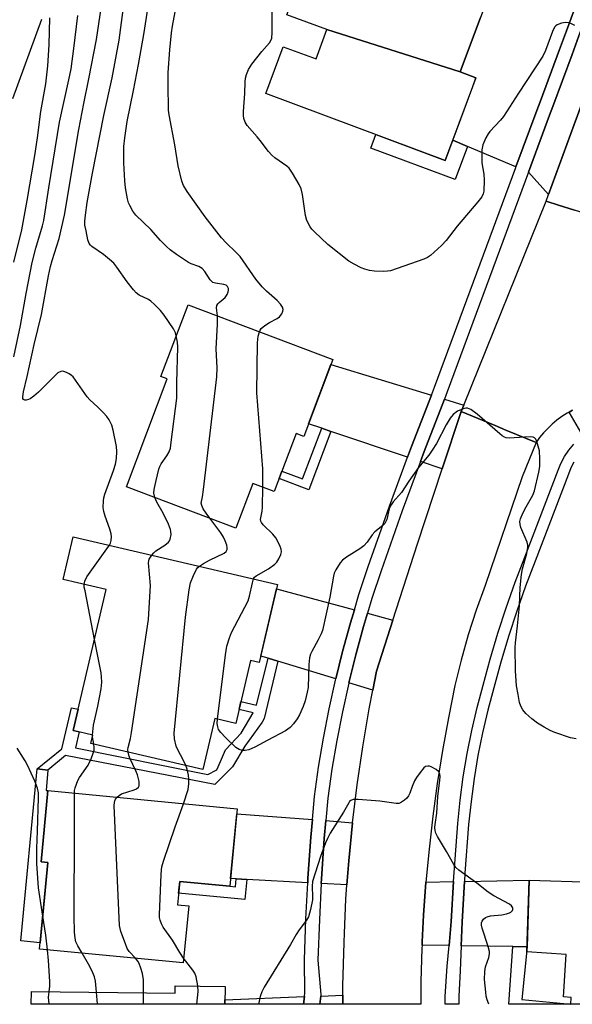
# Model space of a CAD drawing. Units: inches. Extents: x 1231770 to 1237770, y 565453 to 569454.
# Drawn here: x 1236210 to 1236372, y 565453 to 565743 of the extents above; entities that cross this region are included whole.
import ezdxf

# ---------------------------------------------------------------- set-up
doc = ezdxf.new("R2010")
doc.units = ezdxf.units.IN
doc.header["$MEASUREMENT"] = 0
for name, color, linetype in [('BLDG-Footprint', 5, 'Continuous'), ('CULTRL-Pad', 6, 'Continuous'), ('NTRL-Farm Land', 3, 'Continuous'), ('TRANS-Driveway', 251, 'Continuous'), ('TRANS-Non Street Sidewalk', 7, 'Continuous'), ('TRANS-Road', 130, 'Continuous'), ('TRANS-Street Sidewalk', 7, 'Continuous'), ('Undefined', 1, 'Continuous')]:
    doc.layers.add(name, color=color, linetype=linetype)

msp = doc.modelspace()

# ---------------------------------------------------------------- linework, layer by layer
at = {"layer": 'BLDG-Footprint'}
for points, elevation in [([(1236346.44, 565746.33), (1236339.31, 565727.24), (1236300.16, 565739.64), (1236288.39, 565744.04), (1236293.14, 565756.75), (1236293.37, 565756.67), (1236303.39, 565752.92), (1236306.45, 565761.08)], 504.74), ([(1236339.31, 565727.24), (1236343.93, 565725.51), (1236334.85, 565701.21), (1236282.19, 565720.9), (1236287.33, 565734.64), (1236296.95, 565731.05), (1236300.16, 565739.64)], 504.77), ([(1236301.86, 565642.76), (1236293.33, 565620.18), (1236291.13, 565621.02), (1236284.7, 565604.01), (1236278.42, 565606.38), (1236273.45, 565593.2), (1236241.29, 565605.36), (1236253.27, 565637.07), (1236251.41, 565637.77), (1236259.36, 565658.82)], 500.17), ([(1236285.64, 565576.71), (1236280.28, 565553.72), (1236277.72, 565554.31), (1236273.41, 565535.86), (1236267.21, 565537.31), (1236263.71, 565522.31), (1236230.84, 565529.98), (1236231.41, 565532.42), (1236225.65, 565533.77), (1236235.31, 565575.18), (1236222.72, 565578.12), (1236225.66, 565590.71)], 499.47), ([(1236273.81, 565510.79), (1236271.62, 565488.05), (1236256.92, 565489.47), (1236256.26, 565482.6), (1236259.56, 565482.28), (1236257.95, 565465.55), (1236215.79, 565469.61), (1236218.24, 565495.06), (1236216.22, 565495.25), (1236218.22, 565516.13)], 497.51), ([(1236418.97, 565469), (1236418.94, 565468.58), (1236418.8, 565468.42), (1236415.38, 565464.65), (1236413.21, 565464.34), (1236412.5, 565453.37), (1236371.75, 565453.38), (1236371.87, 565455.37), (1236369.61, 565455.52), (1236370.42, 565468), (1236358.88, 565468.74), (1236359.56, 565489.87), (1236416.19, 565488.04), (1236420.23, 565484.19)], 499.08), ([(1236270.24, 565458.65), (1236270.17, 565453.39), (1236213.33, 565453.39), (1236213.38, 565457.14), (1236255.57, 565456.62), (1236255.6, 565458.84)], 496.9)]:
    msp.add_lwpolyline(points, close=True, dxfattribs=dict(at, elevation=elevation))
at = {"layer": 'CULTRL-Pad'}
msp.add_lwpolyline([(1236218.24, 565495.06), (1236215.97, 565471.42), (1236210.23, 565471.98), (1236215.09, 565522.49), (1236218.24, 565522.18), (1236217.66, 565516.19), (1236218.22, 565516.13), (1236216.22, 565495.25)], close=True, dxfattribs=at)
at = {"layer": 'NTRL-Farm Land'}
msp.add_lwpolyline([(1236216.38, 565742.59), (1236207.83, 565719.32)], dxfattribs=at)
at = {"layer": 'TRANS-Driveway'}
for points in [[(1236375.6, 565753.15), (1236370.47, 565739.3), (1236368.45, 565733.84), (1236362.76, 565718.47), (1236361.81, 565715.9), (1236355.68, 565699.32), (1236341.42, 565705.37), (1236337.09, 565707.2), (1236342.97, 565722.94), (1236343.93, 565725.51), (1236339.31, 565727.24), (1236345.28, 565743.21)], [(1236386.58, 565749.04), (1236381.3, 565734.92), (1236379.26, 565729.47), (1236378.48, 565727.38), (1236373.71, 565714.38), (1236372.77, 565711.8), (1236365.25, 565691.25), (1236359.34, 565697.77), (1236365.53, 565714.51), (1236366.49, 565717.08), (1236372.14, 565732.35), (1236374.16, 565737.81), (1236379.32, 565751.76)]]:
    msp.add_lwpolyline(points, dxfattribs=at)
for points in [[(1236330.83, 565632.27), (1236324.98, 565617.19), (1236323.83, 565614.07), (1236301.34, 565621.66), (1236298.64, 565622.57), (1236294.73, 565623.89), (1236301.31, 565641.29)], [(1236340.37, 565629.36), (1236339.62, 565627.5), (1236334.02, 565610.63), (1236327.6, 565612.8), (1236328.7, 565615.78), (1236334.64, 565631.11)], [(1236308.22, 565569.28), (1236307.06, 565565.41), (1236304.77, 565557.03), (1236302.77, 565548.97), (1236285.76, 565554.14), (1236282.89, 565555.02), (1236280.73, 565555.67), (1236285.35, 565575.44)], [(1236319.53, 565566.23), (1236314.7, 565551.19), (1236313.64, 565545.66), (1236306.58, 565547.81), (1236308.61, 565556.03), (1236310.88, 565564.32), (1236312.06, 565568.24)], [(1236295.88, 565507.61), (1236295.43, 565502.44), (1236294.59, 565490.44), (1236294.51, 565489.07), (1236276.61, 565490.06), (1236273.49, 565490.23), (1236271.84, 565490.32), (1236273.67, 565509.32)], [(1236307.71, 565506.71), (1236306.59, 565495.5), (1236306.04, 565488.44), (1236298.48, 565488.85), (1236298.55, 565490.2), (1236299.39, 565502.12), (1236299.85, 565507.31)], [(1236336.03, 565470.65), (1236328.09, 565470.78), (1236328.14, 565471.77), (1236328.53, 565479.52), (1236329.24, 565489.24), (1236337.32, 565489.41), (1236336.66, 565477.73)], [(1236358.93, 565470.26), (1236354.74, 565470.33), (1236339.62, 565470.59), (1236339.89, 565477.58), (1236340.57, 565489.47), (1236359.56, 565489.87)], [(1236293.29, 565453.38), (1236270.17, 565453.39), (1236270.19, 565454.71), (1236293.56, 565455.63)], [(1236304.78, 565453.38), (1236298.04, 565453.38), (1236298.32, 565455.81), (1236304.81, 565456.07)]]:
    msp.add_lwpolyline(points, close=True, dxfattribs=at)
at = {"layer": 'TRANS-Non Street Sidewalk'}
for points in [[(1236337.09, 565707.2), (1236341.42, 565705.37), (1236337.78, 565695.62), (1236313.08, 565704.86), (1236314.55, 565708.8), (1236334.85, 565701.21)], [(1236301.34, 565621.66), (1236294.85, 565604.47), (1236286.12, 565607.77), (1236286.96, 565609.99), (1236293.02, 565607.7), (1236298.64, 565622.57)], [(1236285.76, 565554.14), (1236281.74, 565537.34), (1236281.1, 565536.22), (1236276.09, 565529.17), (1236272.38, 565523.08), (1236267.22, 565517.96), (1236223.37, 565526.49), (1236218.24, 565522.18), (1236215.09, 565522.49), (1236222.35, 565528.43), (1236225.17, 565540.49), (1236227.11, 565540.04), (1236225.65, 565533.77), (1236227.37, 565533.37), (1236226.3, 565528.71), (1236265.22, 565520.88), (1236267.87, 565522.25), (1236268.88, 565524.64), (1236270.41, 565528.16), (1236274.98, 565533.03), (1236278.52, 565538.98), (1236274.37, 565539.95), (1236274.92, 565542.33), (1236279.51, 565541.2), (1236282.89, 565555.02)], [(1236276.61, 565490.06), (1236276.04, 565484.16), (1236256.59, 565486.03), (1236256.92, 565489.47), (1236271.62, 565488.05), (1236273.27, 565487.9), (1236273.49, 565490.23)], [(1236358.93, 565470.26), (1236357.37, 565454.8), (1236371.74, 565453.38), (1236353.62, 565453.38), (1236354.74, 565470.33)]]:
    msp.add_lwpolyline(points, close=True, dxfattribs=at)
at = {"layer": 'TRANS-Road'}
for points in [[(1236399.59, 565719.85), (1236386.37, 565682.37), (1236384.94, 565682.79), (1236381.01, 565684.04), (1236372.82, 565686.62), (1236368.2, 565688.09), (1236364.52, 565689.25), (1236365.25, 565691.25), (1236372.77, 565711.8), (1236373.71, 565714.38), (1236378.48, 565727.38), (1236383.61, 565725.47), (1236393.27, 565721.88), (1236397.96, 565720.13)], [(1236361.57, 565618.36), (1236357.52, 565608.29), (1236346.64, 565576.35), (1236344.03, 565569.15), (1236341.68, 565561.85), (1236339.58, 565554.48), (1236337.75, 565547.04), (1236335.82, 565537.49), (1236334.09, 565527.9), (1236332.57, 565518.27), (1236331.26, 565508.62), (1236330.14, 565498.94), (1236329.24, 565489.24), (1236328.53, 565479.52), (1236328.14, 565471.77), (1236328.09, 565470.78), (1236328.04, 565469.78), (1236327.75, 565460.04), (1236327.69, 565453.38), (1236304.78, 565453.38), (1236304.81, 565456.07), (1236304.83, 565458.75), (1236305.17, 565471.51), (1236305.29, 565474.31), (1236305.72, 565484.27), (1236306.04, 565488.44), (1236306.59, 565495.5), (1236307.71, 565506.71), (1236309.08, 565517.88), (1236310.7, 565529.03), (1236312.58, 565540.13), (1236313.64, 565545.66), (1236314.7, 565551.19), (1236319.53, 565566.23), (1236326.73, 565588.63), (1236334.02, 565610.63), (1236339.62, 565627.5), (1236349.54, 565623.37), (1236352.74, 565622.04)]]:
    msp.add_lwpolyline(points, close=True, dxfattribs=at)
msp.add_lwpolyline([(1236372.26, 565627.85), (1236371.29, 565627.31), (1236370.68, 565626.97), (1236369.16, 565626), (1236367.7, 565624.94), (1236366.31, 565623.78), (1236365, 565622.54), (1236363.77, 565621.22), (1236362.62, 565619.83), (1236361.57, 565618.36), (1236352.74, 565622.04), (1236349.54, 565623.37), (1236339.62, 565627.5), (1236340.37, 565629.36), (1236364.52, 565689.25), (1236368.2, 565688.09), (1236372.82, 565686.62)], dxfattribs=at)
at = {"layer": 'TRANS-Street Sidewalk'}
for points in [[(1236374.16, 565737.81), (1236372.14, 565732.35), (1236366.49, 565717.08), (1236365.53, 565714.51), (1236359.34, 565697.77), (1236335.46, 565633.22), (1236334.64, 565631.11), (1236328.7, 565615.78), (1236327.6, 565612.8), (1236322.23, 565598.29), (1236316.04, 565580.71), (1236313.35, 565572.54), (1236312.06, 565568.24), (1236310.88, 565564.32), (1236308.61, 565556.03), (1236306.58, 565547.81), (1236306.55, 565547.69), (1236304.7, 565539.3), (1236303.06, 565530.87), (1236301.64, 565522.4), (1236300.43, 565513.96), (1236299.85, 565507.31), (1236299.39, 565502.12), (1236298.55, 565490.2), (1236298.48, 565488.85), (1236297.93, 565478.27), (1236297.52, 565466.35), (1236298.37, 565456.21), (1236298.32, 565455.81), (1236298.04, 565453.38), (1236293.29, 565453.38), (1236293.56, 565455.63), (1236293.69, 565456.75), (1236293.54, 565466.42), (1236293.96, 565478.44), (1236294.51, 565489.07), (1236294.59, 565490.44), (1236295.43, 565502.44), (1236295.88, 565507.61), (1236296.48, 565514.41), (1236297.71, 565523.02), (1236299.15, 565531.58), (1236300.81, 565540.11), (1236302.68, 565548.6), (1236302.77, 565548.97), (1236304.77, 565557.03), (1236307.06, 565565.41), (1236308.22, 565569.28), (1236309.56, 565573.73), (1236312.27, 565581.99), (1236316.15, 565592.98), (1236318.49, 565599.64), (1236323.83, 565614.07), (1236324.98, 565617.19), (1236330.83, 565632.27), (1236331.74, 565634.63), (1236355.61, 565699.15), (1236355.68, 565699.32), (1236361.81, 565715.9), (1236362.76, 565718.47), (1236368.45, 565733.84), (1236370.47, 565739.3), (1236375.6, 565753.15)], [(1236375.38, 565620.22), (1236371.29, 565627.31), (1236372.26, 565627.85)], [(1236372.69, 565612.6), (1236371.79, 565610.9), (1236371.1, 565609.11), (1236361.3, 565583.52), (1236358.5, 565576.21), (1236355.88, 565568.82), (1236353.45, 565561.38), (1236351.22, 565553.87), (1236349.18, 565546.3), (1236347.42, 565539.73), (1236345.86, 565533.11), (1236344.52, 565526.43), (1236343.39, 565519.72), (1236342.48, 565512.98), (1236341.78, 565506.21), (1236340.7, 565491.9), (1236340.57, 565489.47), (1236339.89, 565477.58), (1236339.62, 565470.59), (1236339.33, 565463.24), (1236338.89, 565455.75), (1236338.92, 565453.38), (1236334.91, 565453.38), (1236334.88, 565455.69), (1236335.5, 565464.62), (1236336.03, 565470.65), (1236336.66, 565477.73), (1236337.32, 565489.41), (1236337.48, 565492.12), (1236338.56, 565506.5), (1236339.26, 565513.36), (1236340.19, 565520.21), (1236341.34, 565527.02), (1236342.7, 565533.8), (1236344.28, 565540.52), (1236346.06, 565547.14), (1236348.11, 565554.75), (1236350.36, 565562.34), (1236352.81, 565569.87), (1236355.46, 565577.33), (1236358.28, 565584.68), (1236368.08, 565610.27), (1236368.85, 565612.24), (1236369.91, 565614.27), (1236371.2, 565616.16), (1236372.68, 565617.9)]]:
    msp.add_lwpolyline(points, dxfattribs=at)
at = {"layer": 'Undefined'}
for p, q in [((1236231.31, 565531.98, 496), (1236231.3, 565532.45, 496)), ((1236231.68, 565529.78, 496), (1236231.31, 565531.98, 496)), ((1236232.74, 565453.39, 496), (1236232.45, 565456.91, 496)), ((1236246.27, 565453.39, 498), (1236246.26, 565456.73, 498))]:
    msp.add_line(p, q, dxfattribs=at)
for points, elevation in [([(1236372.92, 565740.83), (1236372.15, 565741.27), (1236371.34, 565741.6), (1236370.19, 565741.73), (1236369.08, 565741.55), (1236367.81, 565741.02), (1236367.37, 565740.72), (1236367.02, 565740.34), (1236366.36, 565739.13), (1236364.38, 565733.49), (1236363.59, 565731.89), (1236356.4, 565721.02), (1236352.05, 565714.13), (1236351.15, 565713.02), (1236348.01, 565709.75), (1236347.51, 565709.08), (1236346.82, 565707.86), (1236345.92, 565705.81), (1236345.69, 565704.38), (1236345.67, 565700.52), (1236346.26, 565697.22), (1236346.32, 565695.45), (1236346.2, 565692.2), (1236346.03, 565691.41), (1236345.6, 565690.52), (1236344.52, 565689.11), (1236338.42, 565681.97), (1236335.2, 565677.68), (1236333.78, 565676.26), (1236330.59, 565673.33), (1236329.65, 565672.69), (1236328.58, 565672.23), (1236318.85, 565668.81), (1236317.99, 565668.66), (1236316.82, 565668.63), (1236314.14, 565668.74), (1236312.7, 565668.93), (1236311.32, 565669.28), (1236310.24, 565669.66), (1236308.12, 565670.74), (1236306.6, 565671.66), (1236300.43, 565676.57), (1236296.55, 565680.22), (1236295.74, 565681.06), (1236295.2, 565681.76), (1236294.28, 565683.61), (1236293.88, 565685.03), (1236292.94, 565691.2), (1236292.56, 565692.86), (1236292, 565694.18), (1236290, 565697.48), (1236289.02, 565698.96), (1236288.43, 565699.59), (1236284.84, 565702.04), (1236283.98, 565702.8), (1236283.01, 565703.85), (1236282.27, 565704.72), (1236280.93, 565706.6), (1236279.7, 565708.15), (1236276.76, 565711.49), (1236276.15, 565712.47), (1236275.8, 565713.54), (1236275.7, 565714.4), (1236275.69, 565715.56), (1236276.03, 565720.86), (1236276.12, 565724.3), (1236276.23, 565725.42), (1236276.51, 565726.46), (1236277.15, 565727.95), (1236278.13, 565729.52), (1236281.03, 565733.23), (1236283.32, 565735.81), (1236283.72, 565736.45), (1236283.94, 565737.12), (1236284.07, 565738.83), (1236284.07, 565751.07)], 504), ([(1236255.93, 565649.72), (1236255.66, 565650.57), (1236255.05, 565651.72), (1236252.39, 565655.78), (1236251.32, 565657.11), (1236249.51, 565658.95), (1236248.44, 565659.9), (1236247.72, 565660.36), (1236244.99, 565661.7), (1236244.1, 565662.33), (1236243.32, 565663.19), (1236241.52, 565665.53), (1236238.47, 565669.88), (1236237.57, 565671.03), (1236236.32, 565672.18), (1236234.54, 565673.59), (1236231.13, 565675.96), (1236230.71, 565676.36), (1236230.38, 565676.83), (1236229.98, 565677.9), (1236229.42, 565680.51), (1236229.1, 565682.25), (1236229.05, 565683.4), (1236229.22, 565685.11), (1236229.75, 565688.83), (1236231.27, 565697.47), (1236234.6, 565714.4), (1236237.11, 565725.49), (1236239.14, 565736.53), (1236240.55, 565746.96)], 498), ([(1236236.28, 565588.23), (1236236.57, 565588.8), (1236236.79, 565589.59), (1236236.88, 565590.71), (1236236.82, 565591.56), (1236236.44, 565592.94), (1236235.03, 565596.75), (1236234.61, 565598.12), (1236234.48, 565599.25), (1236234.53, 565601.26), (1236234.64, 565602.11), (1236234.95, 565603.24), (1236237.48, 565610.19), (1236238.07, 565612.03), (1236238.33, 565613.69), (1236238.43, 565615.71), (1236238.32, 565617.16), (1236237.42, 565622.05), (1236236.96, 565623.45), (1236236.2, 565625.05), (1236235.54, 565626.02), (1236234.56, 565627.1), (1236232.91, 565628.78), (1236230.52, 565630.94), (1236229.71, 565631.78), (1236225.59, 565637.63), (1236225.16, 565638.02), (1236224.44, 565638.53), (1236223.67, 565638.95), (1236222.89, 565639.27), (1236222.37, 565639.34), (1236221.97, 565639.28), (1236221.12, 565638.8), (1236215.41, 565633.14), (1236214.11, 565632), (1236212.97, 565631.18), (1236212.49, 565630.97), (1236211.8, 565630.84), (1236211.39, 565630.86), (1236211.07, 565631), (1236210.89, 565631.35), (1236210.84, 565631.83), (1236211.02, 565633.26), (1236212.1, 565637.77), (1236214.15, 565647.15), (1236216.36, 565656.02), (1236218.41, 565667.32), (1236218.99, 565670.05), (1236219.48, 565671.87), (1236221.48, 565678.33), (1236223.12, 565685.17), (1236227.34, 565710.28), (1236228.78, 565717.91), (1236230.28, 565725.22), (1236232.45, 565736.7), (1236233.82, 565745.97)], 496), ([(1236267.98, 565655.56), (1236267.75, 565657.89), (1236267.87, 565658.64), (1236268.13, 565659.08), (1236268.5, 565659.48), (1236270.25, 565660.93), (1236270.86, 565661.84), (1236271.18, 565662.59), (1236271.27, 565663.1), (1236271.22, 565663.6), (1236270.92, 565664.25), (1236270.57, 565664.56), (1236269.88, 565664.81), (1236267.41, 565665.14), (1236266.66, 565665.39), (1236266.24, 565665.73), (1236265.89, 565666.16), (1236264.28, 565668.65), (1236263.55, 565669.47), (1236262.49, 565670.09), (1236260.32, 565670.85), (1236259.55, 565671.23), (1236255.94, 565673.64), (1236254.1, 565675), (1236253.07, 565675.92), (1236251.3, 565677.69), (1236248.48, 565680.9), (1236244.05, 565685.2), (1236243.18, 565686.31), (1236242.25, 565688.03), (1236241.92, 565688.81), (1236241.6, 565689.95), (1236240.97, 565693.17), (1236240.8, 565695.26), (1236240.54, 565700.55), (1236240.47, 565703.39), (1236240.56, 565705.34), (1236240.81, 565707.82), (1236241.5, 565712.62), (1236243.4, 565721.74), (1236244.83, 565729.37), (1236246.34, 565738.21), (1236247.63, 565746.39)], 500), ([(1236280.33, 565650.9), (1236280.57, 565651.42), (1236280.89, 565651.84), (1236281.92, 565652.72), (1236283.3, 565653.65), (1236285.59, 565654.76), (1236286.25, 565655.27), (1236286.91, 565656.2), (1236287.24, 565656.95), (1236287.31, 565657.45), (1236287.09, 565658.13), (1236286.49, 565659.02), (1236285.59, 565660.07), (1236282.43, 565662.83), (1236281.18, 565664.09), (1236279.32, 565666.4), (1236274.63, 565673.01), (1236273.44, 565674.26), (1236270.56, 565676.98), (1236269.2, 565678.53), (1236264.4, 565684.65), (1236259.08, 565692.1), (1236258.06, 565693.82), (1236257.55, 565695.16), (1236256.48, 565699.67), (1236255.46, 565705.85), (1236253.82, 565714.6), (1236253.63, 565716.04), (1236253.49, 565723.67), (1236253.54, 565727.01), (1236253.99, 565733.73), (1236254.54, 565738.71), (1236254.84, 565740.7), (1236255.56, 565744.92)], 502), ([(1236208.17, 565671.34), (1236210.6, 565680.84), (1236212.15, 565689.47), (1236214.37, 565702.66), (1236215.14, 565707.82), (1236216.15, 565715.62), (1236217.64, 565723.69), (1236218.19, 565729.03), (1236218.58, 565735.2), (1236218.8, 565743.13)], 492), ([(1236208.23, 565643.51), (1236210.2, 565652.78), (1236211.86, 565662.14), (1236213.62, 565671.25), (1236214.7, 565675.42), (1236216.63, 565682.05), (1236217, 565683.59), (1236218.45, 565693.2), (1236221.66, 565712.51), (1236224.39, 565724.92), (1236225, 565728.14), (1236225.84, 565734.15), (1236226.98, 565743.75)], 494), ([(1236265.75, 565596.11), (1236264.68, 565597.59), (1236263.82, 565598.93), (1236263.38, 565599.83), (1236263.22, 565600.61), (1236263.65, 565602.47), (1236263.95, 565604.53), (1236267.87, 565637.64), (1236267.92, 565640.28), (1236267.6, 565645.9), (1236267.98, 565653.09), (1236267.98, 565655.56)], 500), ([(1236249.6, 565602.22), (1236249.34, 565603.46), (1236249.4, 565604.53), (1236249.97, 565607.22), (1236250.81, 565610.51), (1236251.07, 565611.31), (1236251.43, 565612.07), (1236253.15, 565614.44), (1236253.83, 565615.67), (1236254.18, 565616.75), (1236254.45, 565618.49), (1236256.09, 565631.37), (1236256.09, 565636.02), (1236256.34, 565646.42), (1236256.23, 565647.84), (1236255.93, 565649.72)], 498), ([(1236281.36, 565605.27), (1236281.33, 565610.67), (1236279.55, 565632.94), (1236279.78, 565647.67), (1236280.01, 565649.62), (1236280.33, 565650.9)], 502), ([(1236373.38, 565531.38), (1236371.68, 565531.65), (1236367.04, 565533.2), (1236365.76, 565533.78), (1236364, 565534.73), (1236362.01, 565535.96), (1236360.35, 565537.2), (1236358.56, 565538.76), (1236357.67, 565539.91), (1236357.11, 565540.95), (1236356.73, 565542.04), (1236356.27, 565544.32), (1236355.87, 565546.87), (1236355.54, 565551.3), (1236355.42, 565558.18), (1236355.51, 565559.59), (1236356.13, 565564.52), (1236356.73, 565570.39), (1236356.91, 565575.77), (1236357.28, 565579.58), (1236357.59, 565581.24), (1236358.88, 565585.79), (1236359.18, 565587.67), (1236359.14, 565588.24), (1236358.92, 565589.09), (1236357.07, 565593.44), (1236356.87, 565594.29), (1236356.83, 565595.15), (1236357, 565595.99), (1236357.69, 565597.62), (1236358.63, 565599.48), (1236360.65, 565602.9), (1236361.16, 565604.23), (1236362.38, 565609.62), (1236362.68, 565611.34), (1236362.72, 565613.62), (1236362.55, 565615.91), (1236361.79, 565618.68), (1236361.46, 565619.39), (1236361.15, 565619.75), (1236360.71, 565619.94), (1236359.91, 565620.03), (1236358.16, 565619.99), (1236353.66, 565619.68), (1236352.81, 565619.75), (1236352.29, 565619.92), (1236351.59, 565620.37), (1236350.92, 565620.91), (1236344.3, 565626.71), (1236342.42, 565628.03), (1236341.94, 565628.28), (1236341.44, 565628.42), (1236340.92, 565628.42), (1236340.12, 565628.23), (1236338.54, 565627.56), (1236337.24, 565626.58), (1236336.34, 565625.53), (1236335.13, 565623.62), (1236332.35, 565618.1), (1236331.11, 565616.1), (1236330.06, 565614.66), (1236327.04, 565611.07), (1236324.23, 565607.02), (1236322.06, 565603.7), (1236319.64, 565600.93), (1236319.01, 565600.06), (1236318.48, 565598.9), (1236317.77, 565595.72), (1236317.18, 565594.61), (1236316.61, 565594.04), (1236314.2, 565592.16), (1236313.46, 565591.25), (1236311.97, 565589.09), (1236310.96, 565588.05), (1236309.81, 565587.17), (1236305.92, 565584.7), (1236304.77, 565583.85), (1236304.03, 565582.99), (1236302.82, 565581.02), (1236302.33, 565579.98), (1236302.09, 565579.15), (1236300.98, 565572.92), (1236298.82, 565563.2), (1236298.44, 565562.16), (1236297.63, 565560.41), (1236295.7, 565557.02), (1236295.38, 565556.25), (1236295.07, 565555.17), (1236294.83, 565553.22), (1236294.65, 565546.46), (1236294.37, 565545.03), (1236293.73, 565542.48), (1236293.19, 565540.82), (1236292.09, 565538.44), (1236291.37, 565537.18), (1236290.33, 565535.77), (1236289.36, 565534.69), (1236287.97, 565533.66), (1236282.76, 565530.96), (1236279.01, 565528.89), (1236277.18, 565528.12), (1236276.15, 565527.94), (1236275.38, 565527.93), (1236274.36, 565528.23), (1236273.43, 565528.83), (1236270.33, 565531.71), (1236268.99, 565533.2), (1236268.36, 565534.13), (1236268.07, 565534.84), (1236267.94, 565535.87), (1236268.03, 565537.12)], 502), ([(1236278.63, 565578.35), (1236278.92, 565578.81), (1236279.41, 565579.24), (1236282.95, 565581.27), (1236284.89, 565582.61), (1236285.45, 565583.26), (1236286.05, 565584.24), (1236286.65, 565585.52), (1236286.82, 565586.31), (1236286.71, 565587.07), (1236286.43, 565587.84), (1236285.86, 565589.13), (1236285.16, 565590.36), (1236284.25, 565591.48), (1236281.41, 565594.2), (1236280.9, 565594.87), (1236280.73, 565595.28), (1236280.67, 565595.76), (1236280.7, 565596.3), (1236281.1, 565598.26), (1236281.23, 565599.43), (1236281.36, 565605.27)], 502), ([(1236248.77, 565585.31), (1236249.31, 565585.95), (1236249.93, 565586.53), (1236252.57, 565588.22), (1236253.6, 565589.09), (1236253.92, 565589.49), (1236254.15, 565589.96), (1236254.37, 565591.37), (1236254.34, 565592.24), (1236254.24, 565592.81), (1236253.61, 565594.43), (1236252.11, 565597.61), (1236250.18, 565600.86), (1236249.6, 565602.22)], 498), ([(1236262.72, 565582.06), (1236263.95, 565582.89), (1236265.7, 565583.86), (1236269.95, 565585.9), (1236270.53, 565586.37), (1236270.87, 565586.97), (1236270.9, 565587.45), (1236270.74, 565588.22), (1236270.27, 565589.54), (1236269.8, 565590.57), (1236268.97, 565591.82), (1236265.75, 565596.11)], 500), ([(1236228.88, 565576.68), (1236229.06, 565577.66), (1236229.69, 565578.95), (1236235.56, 565587.13), (1236236.28, 565588.23)], 496), ([(1236241.8, 565527.42), (1236241.73, 565528.23), (1236241.79, 565528.78), (1236242.48, 565531.48), (1236242.81, 565533.24), (1236247.74, 565566.37), (1236248.31, 565576.43), (1236247.77, 565583.03), (1236247.83, 565583.58), (1236248, 565584.11), (1236248.77, 565585.31)], 498), ([(1236258.7, 565523.48), (1236257.95, 565525.14), (1236256.33, 565528.16), (1236255.88, 565529.19), (1236255.4, 565531.31), (1236255.34, 565533.01), (1236258.63, 565567.1), (1236259.74, 565575.09), (1236260.12, 565577.14), (1236260.95, 565579.36), (1236261.86, 565581.19), (1236262.21, 565581.62), (1236262.72, 565582.06)], 500), ([(1236231.9, 565560.54), (1236229.11, 565574.77), (1236228.91, 565575.94), (1236228.88, 565576.68)], 496), ([(1236268.03, 565537.12), (1236270.38, 565555.98), (1236270.8, 565558.6), (1236271.54, 565561.03), (1236272.15, 565562.62), (1236277.02, 565571.83), (1236277.45, 565573.22), (1236278.26, 565577.18), (1236278.63, 565578.35)], 502), ([(1236231.3, 565532.45), (1236231.62, 565535.34), (1236232.9, 565540.92), (1236233.83, 565546.06), (1236234.02, 565548.03), (1236233.98, 565549.51), (1236233.81, 565550.69), (1236231.9, 565560.54)], 496), ([(1236225.98, 565515.39), (1236226.03, 565516.15), (1236226.19, 565516.99), (1236226.97, 565519.09), (1236227.53, 565520.03), (1236230.05, 565523.63), (1236230.93, 565525.46), (1236231.55, 565527.12), (1236231.77, 565527.97), (1236231.81, 565528.82), (1236231.68, 565529.78)], 496), ([(1236216.72, 565479.22), (1236215.44, 565487.56), (1236214.96, 565494.72), (1236214.94, 565499.15), (1236215.19, 565504.18), (1236215.45, 565514.04), (1236215.41, 565515.53), (1236215.12, 565516.88), (1236214.36, 565518.91), (1236212.2, 565523.62), (1236211.49, 565524.88), (1236209.15, 565528.59)], 494), ([(1236238.51, 565514.18), (1236239.1, 565514.75), (1236239.81, 565515.17), (1236243.5, 565516.33), (1236244.28, 565516.66), (1236244.83, 565517.13), (1236245.02, 565517.55), (1236245.06, 565518.05), (1236244.98, 565518.86), (1236244.52, 565520.81), (1236244.07, 565521.92), (1236242.3, 565525.7), (1236242, 565526.53), (1236241.8, 565527.42)], 498), ([(1236258.07, 565512.3), (1236259.36, 565516.46), (1236259.64, 565518.12), (1236259.63, 565519.53), (1236259.5, 565520.66), (1236259.09, 565522.39), (1236258.7, 565523.48)], 500), ([(1236347.72, 565453.38), (1236347.26, 565454.68), (1236346.96, 565455.81), (1236346.79, 565456.94), (1236346.45, 565460.66), (1236346.52, 565462.97), (1236346.75, 565464.39), (1236347.69, 565467.14), (1236347.85, 565468.15), (1236347.85, 565468.91), (1236347.53, 565470.33), (1236345.73, 565475.73), (1236345.55, 565476.57), (1236345.57, 565477.33), (1236345.74, 565477.77), (1236346.16, 565478.37), (1236346.72, 565478.85), (1236347.19, 565479.07), (1236348.24, 565479.31), (1236351.48, 565479.62), (1236352.94, 565479.94), (1236353.76, 565480.22), (1236354.2, 565480.46), (1236354.64, 565480.89), (1236354.77, 565481.26), (1236354.72, 565481.69), (1236354.36, 565482.29), (1236353.74, 565482.76), (1236349.18, 565485.21), (1236347.47, 565486.26), (1236344.19, 565488.92), (1236338.87, 565492.78), (1236338.05, 565493.53), (1236337.39, 565494.46), (1236335.25, 565498.27), (1236332.66, 565502.61), (1236332.17, 565503.66), (1236331.94, 565504.46), (1236331.89, 565505.32), (1236331.95, 565506.19), (1236332.46, 565509.54), (1236332.68, 565514.39), (1236333.33, 565519.2), (1236333.39, 565520.3), (1236333.32, 565521.08), (1236333.05, 565521.69), (1236332.25, 565522.38), (1236330.76, 565523.15), (1236330.25, 565523.3), (1236329.76, 565523.35), (1236329.09, 565523.17), (1236328.65, 565522.85), (1236327.53, 565521.48), (1236326.49, 565520), (1236325.88, 565518.97), (1236325.2, 565517.36), (1236324.54, 565515.41), (1236324.16, 565514.63), (1236323.62, 565513.95), (1236322.98, 565513.34), (1236321.8, 565512.52), (1236321.29, 565512.38), (1236320.48, 565512.37), (1236315.66, 565513.07), (1236309.36, 565513.48), (1236307.91, 565513.49), (1236307.17, 565513.27), (1236306.82, 565512.95), (1236306.54, 565512.53), (1236305.07, 565509.78), (1236301.15, 565503.6), (1236300.31, 565502.11), (1236299.73, 565500.82), (1236298.25, 565496.81), (1236295.96, 565489.45), (1236295.78, 565488.04), (1236295.95, 565484.94), (1236295.92, 565484.09), (1236295.35, 565481.26), (1236294.73, 565479.05), (1236294.16, 565478.05), (1236292.03, 565475.28), (1236291.1, 565473.91), (1236289.48, 565470.93), (1236281.72, 565458.39), (1236281.06, 565457.08), (1236280.59, 565455.67), (1236280.02, 565453.38)], 500), ([(1236228.23, 565468.41), (1236226.99, 565470.51), (1236226.46, 565471.72), (1236226.2, 565472.76), (1236226.06, 565474.53), (1236225.89, 565479.28), (1236226.02, 565504.43), (1236225.98, 565515.39)], 496), ([(1236243.94, 565466.9), (1236242.12, 565468.86), (1236241.51, 565469.8), (1236240.96, 565471.15), (1236239.68, 565474.76), (1236239.28, 565476.47), (1236237.72, 565511.73), (1236237.76, 565512.6), (1236237.88, 565513.15), (1236238.09, 565513.6), (1236238.51, 565514.18)], 498), ([(1236258.08, 565466.91), (1236256.91, 565468.62), (1236254.85, 565472.2), (1236252.03, 565475.99), (1236251.56, 565477.01), (1236251.19, 565478.08), (1236251, 565478.9), (1236250.94, 565479.78), (1236251.45, 565491.42), (1236251.56, 565492.91), (1236251.7, 565493.78), (1236252.2, 565495.46), (1236255.59, 565505.48), (1236258.07, 565512.3)], 500), ([(1236218.12, 565469.38), (1236217.59, 565473.64), (1236216.72, 565479.22)], 494), ([(1236218.55, 565457.08), (1236218.77, 565458.71), (1236218.82, 565460.07), (1236218.42, 565466.2), (1236218.12, 565469.38)], 494), ([(1236232.45, 565456.91), (1236232.16, 565460.16), (1236231.86, 565461.49), (1236231.17, 565463.07), (1236230.13, 565465.14), (1236228.23, 565468.41)], 496), ([(1236246.26, 565456.73), (1236246.24, 565460.52), (1236246.03, 565462.41), (1236245.55, 565464.03), (1236245.04, 565465.33), (1236244.63, 565466.06), (1236243.94, 565466.9)], 498), ([(1236262.24, 565458.75), (1236261.74, 565461.44), (1236261.38, 565462.5), (1236260.79, 565463.43), (1236258.08, 565466.91)], 500), ([(1236261.98, 565453.38), (1236262.3, 565457.13), (1236262.24, 565458.75)], 500), ([(1236218.57, 565453.39), (1236218.43, 565455.42), (1236218.55, 565457.08)], 494)]:
    msp.add_lwpolyline(points, dxfattribs=dict(at, elevation=elevation))

doc.saveas('drawing.dxf')
